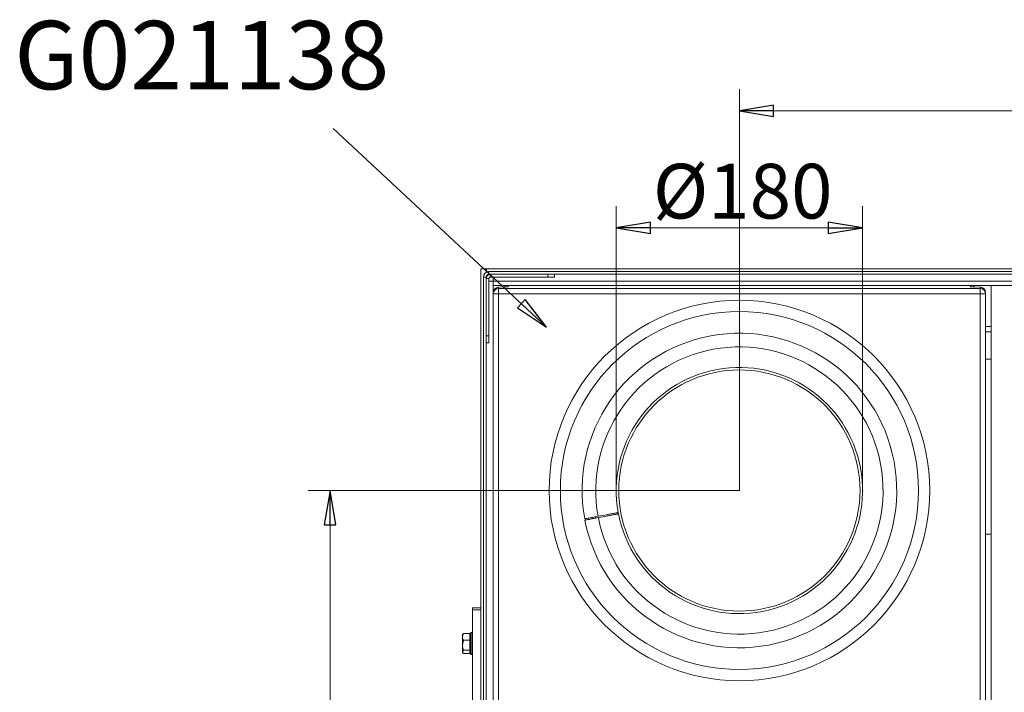
# Model space of a CAD drawing. Extents: x -5143 to -1377, y 1382 to 3915.
# Drawn here: x -5143 to -4423, y 1736 to 2228 of the extents above; entities that cross this region are included whole.
import ezdxf

# ---------------------------------------------------------------- set-up
doc = ezdxf.new("R2010")
doc.units = 0
doc.header["$LTSCALE"] = 5
doc.layers.add('SLD-0', color=7, linetype='Continuous')
doc.styles.add('STANDARD-BrunnerGroßer Text', font='arial.ttf')
doc.dimstyles.new('STANDARD-Brunner-IIGroßer Text', dxfattribs={"dimscale": 5, "dimtxt": 8, "dimasz": 5, "dimexe": 3.175, "dimexo": 0, "dimgap": 0.762, "dimtad": 1, "dimdec": 0, "dimrnd": 1e-08, "dimtxsty": 'STANDARD-BrunnerGroßer Text', "dimblk": 'Filled-1', "dimcen": 0.09, "dimdle": 10, "dimclrd": 7, "dimclre": 7, "dimclrt": 7, "dimadec": 1, "dimazin": 2, "dimtfac": 0.666667, "dimtdec": 0, "dimtmove": 0, "dimatfit": 3, "dimldrblk": 'Filled-1', "dimfxl": 1, "dimtolj": 1, "dimlwd": 15, "dimlwe": 15, "dimarcsym": 0})

# ---------------------------------------------------------------- blocks, each defined once
blk = doc.blocks.new('Filled-1')
at = {"color": 0}
for p, q in [((0, 0), (-1, 0.167)), ((-1, 0.167), (-1, -0.167)), ((-1, 0), (0, 0)), ((-1, -0.167), (0, 0))]:
    blk.add_line(p, q, dxfattribs=at)
at = {"color": 0, "flags": 128}
blk.add_lwpolyline([(-1, -0.167), (0, 0), (-1, 0.167), (-1, -0.167)], dxfattribs=at)
at = {"color": 0}
blk.add_solid([(-1, -0.167), (0, 0), (-1, 0.167), (-1, -0.167)], dxfattribs=at)
blk = doc.blocks.new('*D30')
at = {"layer": 'Defpoints', "color": 0}
for p in [(-4527.05, 2075.8), (-4707.05, 1883.8), (-4527.05, 1883.8)]:
    blk.add_point(p, dxfattribs=at)
at = {"layer": 'SLD-0', "color": 7, "lineweight": 13}
for p, q in [((-4707.05, 1883.8), (-4707.05, 2091.68)), ((-4527.05, 1883.8), (-4527.05, 2091.68)), ((-4682.05, 2075.8), (-4552.05, 2075.8))]:
    blk.add_line(p, q, dxfattribs=at)
at = {"layer": 'SLD-0', "color": 7, "lineweight": 13, "xscale": 25, "yscale": 25, "zscale": 25, "rotation": 180}
blk.add_blockref('Filled-1', (-4707.05, 2075.8), dxfattribs=at)
at = {"layer": 'SLD-0', "color": 7, "lineweight": 13, "xscale": 25, "yscale": 25, "zscale": 25}
blk.add_blockref('Filled-1', (-4527.05, 2075.8), dxfattribs=at)
at = {"layer": 'SLD-0', "color": 7, "lineweight": 13, "insert": (-4614.67, 2122.69), "char_height": 40, "attachment_point": 2, "style": 'STANDARD-BrunnerGroßer Text'}
blk.add_mtext('\\A1;%%c180', dxfattribs=at)
blk = doc.blocks.new('*D31')
at = {"layer": 'Defpoints', "color": 0}
for p in [(-4617.05, 2161.41), (-4617.05, 1883.8), (-4019.85, 1884.21)]:
    blk.add_point(p, dxfattribs=at)
at = {"layer": 'SLD-0', "color": 7, "lineweight": 13}
for p, q in [((-4617.05, 1883.8), (-4617.05, 2177.29)), ((-4019.85, 1884.21), (-4019.85, 2177.29)), ((-4044.85, 2161.41), (-4592.05, 2161.41))]:
    blk.add_line(p, q, dxfattribs=at)
at = {"layer": 'SLD-0', "color": 7, "lineweight": 13, "xscale": 25, "yscale": 25, "zscale": 25, "rotation": 180}
blk.add_blockref('Filled-1', (-4617.05, 2161.41), dxfattribs=at)
at = {"layer": 'SLD-0', "color": 7, "lineweight": 13, "xscale": 25, "yscale": 25, "zscale": 25}
blk.add_blockref('Filled-1', (-4019.85, 2161.41), dxfattribs=at)
at = {"layer": 'SLD-0', "color": 7, "lineweight": 13, "insert": (-4349.78, 2206.07), "char_height": 40, "attachment_point": 2, "style": 'STANDARD-BrunnerGroßer Text'}
blk.add_mtext('\\A1;597', dxfattribs=at)
blk = doc.blocks.new('*D32')
at = {"layer": 'Defpoints', "color": 0}
for p in [(-4916.33, 1883.8), (-4617.05, 1883.8), (-4730.66, 1402.9)]:
    blk.add_point(p, dxfattribs=at)
at = {"layer": 'SLD-0', "color": 7, "lineweight": 13}
for p, q in [((-4617.05, 1883.8), (-4932.2, 1883.8)), ((-4916.33, 1427.9), (-4916.33, 1858.8)), ((-4730.66, 1402.9), (-4932.2, 1402.9))]:
    blk.add_line(p, q, dxfattribs=at)
at = {"layer": 'SLD-0', "color": 7, "lineweight": 13, "xscale": 25, "yscale": 25, "zscale": 25}
for p, rotation in [((-4916.33, 1883.8), 90), ((-4916.33, 1402.9), 270)]:
    blk.add_blockref('Filled-1', p, dxfattribs=dict(at, rotation=rotation))
at = {"layer": 'SLD-0', "color": 7, "lineweight": 13, "insert": (-4960.98, 1670.74), "char_height": 40, "attachment_point": 2, "rotation": 90, "style": 'STANDARD-BrunnerGroßer Text'}
blk.add_mtext('\\A1;481', dxfattribs=at)

msp = doc.modelspace()

# ---------------------------------------------------------------- linework, layer by layer
at = {"color": 7, "linetype": 'Continuous', "lineweight": 13}
for p, q in [((-4806.15, 2045.9), (-4802.15, 2045.9)), ((-4806.15, 1769.99), (-4806.15, 2045.9)), ((-4802.15, 2043.36), (-4802.15, 2045.9)), ((-4801.95, 2043.47), (-4801.95, 2045.9)), ((-4801.95, 2045.9), (-4385.88, 2045.9)), ((-4802.15, 2039.9), (-4804.15, 2039.9)), ((-4804.15, 2039.9), (-4804.15, 1660.9)), ((-4802.15, 2039.9), (-4802.15, 2038.9)), ((-4800.15, 2038.9), (-4802.15, 2038.9)), ((-4802.15, 2038.9), (-4802.15, 1996.9)), ((-4800.15, 2043.9), (-4800.15, 2041.9)), ((-4276.15, 2043.9), (-4800.15, 2043.9)), ((-4799.15, 2041.9), (-4800.15, 2041.9)), ((-4800.15, 2038.9), (-4800.15, 1996.9)), ((-4799.15, 2041.9), (-4799.15, 2039.9)), ((-4757.15, 2041.9), (-4799.15, 2041.9)), ((-4757.15, 2039.9), (-4799.15, 2039.9)), ((-4797.15, 2039.9), (-4797.15, 2036.9)), ((-4757.15, 2039.9), (-4757.15, 2041.9)), ((-4757.15, 2041.9), (-4752.15, 2041.9)), ((-4752.15, 2039.9), (-4757.15, 2039.9)), ((-4276.15, 2041.9), (-4752.15, 2041.9)), ((-4752.15, 2041.9), (-4752.15, 2039.9)), ((-4797.15, 2036.9), (-4800.15, 2036.9)), ((-4797.15, 2036.9), (-4797.15, 1646.9)), ((-4264.15, 2036.9), (-4797.15, 2036.9)), ((-4797.05, 2028.42), (-4797.05, 2033.8)), ((-4797.05, 2033.8), (-4786.05, 2033.8)), ((-4786.55, 2032.66), (-4793.2, 2032.41)), ((-4786.05, 2032.66), (-4793.05, 2032.4)), ((-4793.05, 2032.4), (-4793.05, 2031.49)), ((-4793.05, 2027.51), (-4793.05, 2031.49)), ((-4793.05, 2031.49), (-4441.05, 2031.49)), ((-4786.05, 2033.8), (-4786.05, 2032.66)), ((-4448.05, 2033.8), (-4786.05, 2033.8)), ((-4448.05, 2032.66), (-4448.05, 2033.8)), ((-4433.05, 2033.8), (-4448.05, 2033.8)), ((-4441.05, 2032.4), (-4448.05, 2032.66)), ((-4440.9, 2032.41), (-4447.56, 2032.66)), ((-4441.05, 2031.49), (-4441.05, 2032.4)), ((-4441.05, 2031.49), (-4441.05, 2027.51)), ((-4433.05, 1556.8), (-4433.05, 2033.8)), ((-4433.05, 2033.8), (-4303.05, 2033.8)), ((-4797.05, 2027.51), (-4797.05, 2028.42)), ((-4797.05, 2027.51), (-4793.05, 2027.51)), ((-4797.05, 1563.09), (-4797.05, 2027.51)), ((-4793.05, 2027.51), (-4793.05, 1563.09)), ((-4441.05, 2027.51), (-4793.05, 2027.51)), ((-4441.05, 1563.09), (-4441.05, 2027.51)), ((-4441.05, 2027.51), (-4437.05, 2027.51)), ((-4437.05, 2028.42), (-4437.05, 2027.51)), ((-4437.05, 2027.51), (-4437.05, 1563.09)), ((-4433.05, 2003.8), (-4437.05, 2003.8)), ((-4802.15, 1996.9), (-4800.15, 1996.9)), ((-4802.15, 1991.9), (-4802.15, 1996.9)), ((-4800.15, 1996.9), (-4800.15, 1991.9)), ((-4437.05, 1999.8), (-4433.05, 1999.8)), ((-4802.15, 1991.9), (-4802.15, 1660.9)), ((-4800.15, 1991.9), (-4802.15, 1991.9)), ((-4433.05, 1979.8), (-4437.05, 1979.8)), ((-4715.43, 1865.85), (-4720.34, 1864.93)), ((-4720.16, 1863.95), (-4715.24, 1864.87)), ((-4437.05, 1851.8), (-4433.05, 1851.8)), ((-4806.15, 1797.97), (-4812.15, 1797.97)), ((-4812.15, 1796.59), (-4812.15, 1797.97)), ((-4806.15, 1796.59), (-4812.15, 1796.59)), ((-4812.15, 1796.59), (-4812.15, 1658.9)), ((-4819.19, 1778.85), (-4819.45, 1778.4)), ((-4819.45, 1776.85), (-4819.45, 1778.4)), ((-4819.11, 1778.8), (-4818.87, 1779.28)), ((-4814.15, 1779.28), (-4818.87, 1779.28)), ((-4814.15, 1774.42), (-4814.15, 1779.28)), ((-4813.25, 1779.9), (-4813.75, 1779.4)), ((-4813.75, 1764.4), (-4813.75, 1779.4)), ((-4812.15, 1779.9), (-4813.25, 1779.9)), ((-4813.25, 1779.9), (-4813.25, 1763.9)), ((-4819.45, 1770.73), (-4819.45, 1776.85)), ((-4818.87, 1774.42), (-4819.45, 1770.73)), ((-4814.15, 1774.42), (-4818.87, 1774.42)), ((-4813.75, 1775.3), (-4814.15, 1775.3)), ((-4814.15, 1767.04), (-4814.15, 1774.42)), ((-4819.45, 1765.78), (-4819.45, 1770.73)), ((-4818.87, 1767.04), (-4819.45, 1765.78)), ((-4819.45, 1765.4), (-4819.45, 1765.78)), ((-4819.45, 1765.4), (-4819.19, 1764.95)), ((-4814.15, 1767.04), (-4818.87, 1767.04)), ((-4814.15, 1764.52), (-4818.87, 1764.52)), ((-4814.15, 1768.5), (-4813.75, 1768.5)), ((-4814.15, 1764.52), (-4814.15, 1767.04)), ((-4813.75, 1764.4), (-4813.25, 1763.9)), ((-4813.25, 1763.9), (-4812.15, 1763.9)), ((-4806.15, 1769.99), (-4806.15, 1658.9))]:
    msp.add_line(p, q, dxfattribs=at)
at = {"color": 8, "linetype": 'Continuous', "lineweight": 13}
for p, q in [((-4793.2, 2032.41), (-4793.05, 2032.4)), ((-4441.05, 2032.4), (-4440.9, 2032.41)), ((-4729.33, 1862.23), (-4729.52, 1863.21)), ((-4727.56, 1863.58), (-4727.37, 1862.6)), ((-4724.25, 1863.18), (-4724.43, 1864.17))]:
    msp.add_line(p, q, dxfattribs=at)
at = {"color": 8, "linetype": 'Continuous', "lineweight": 13, "flags": 128}
for points in [[(-4722.47, 1864.54), (-4722.34, 1863.84), (-4722.29, 1863.55)], [(-4705.6, 1866.68), (-4705.64, 1866.9), (-4705.78, 1867.67)]]:
    msp.add_lwpolyline(points, dxfattribs=at)
at = {"color": 7, "linetype": 'Continuous', "lineweight": 13}
for radius in [139.1, 130.9, 88.18]:
    msp.add_circle((-4617.05, 1883.8), radius, dxfattribs=at)
for centre, radius, start, end in [((-4800.15, 2039.9), 4, 90, 180), ((-4800.15, 2039.9), 2, 90, 180), ((-4799.15, 2038.9), 3, 90, 180), ((-4799.15, 2038.9), 1, 90, 180), ((-4793.05, 2028.42), 4, 92.14731, 180), ((-4793.06, 2028.41), 3.99, 89.89099, 179.89057), ((-4793.06, 2027.5), 3.99, 89.89099, 179.89057), ((-4441.04, 2028.41), 3.99, 0.10943, 90.10901), ((-4441.04, 2027.5), 3.99, 0.10943, 90.10901), ((-4441.05, 2028.42), 4, 0, 87.85269), ((-4617.05, 1883.8), 115, 190.87301, 190.37478), ((-4617.05, 1883.8), 105, 190.89673, 190.35106), ((-4617.05, 1883.8), 90, 190.94221, 190.30558)]:
    msp.add_arc(centre, radius, start, end, dxfattribs=at)
for centre, major_axis, ratio, start_param, end_param in [((-4786.05, 2029.78), (0, -4.02), 0.996195, 3.141593, 3.944433), ((-4786.05, 2028.68), (2.95, -2.95), 0.917321, 2.312558, 2.514919), ((-4786.05, 2028.68), (5.2, -0.44), 0.762601, 1.635408, 1.730363), ((-4448.05, 2029.78), (0, 4.02), 0.996195, 5.480345, 6.283185), ((-4448.05, 2028.68), (2.95, 2.95), 0.917321, 0.626673, 0.829035), ((-4448.05, 2028.68), (5.2, 0.44), 0.762601, 1.41123, 1.506185)]:
    msp.add_ellipse(centre, major_axis=major_axis, ratio=ratio, start_param=start_param, end_param=end_param, dxfattribs=at)
for points, knots in [([(-4720.34, 1864.93), (-4721.45, 1864.73), (-4723.66, 1864.31), (-4726.6, 1863.76), (-4728.83, 1863.34), (-4730, 1863.12), (-4730.12, 1863.1), (-4730.17, 1863.09)], [0, 0, 0, 0, 0.214697, 0.429393, 0.644089, 0.858782, 1, 1, 1, 1]), ([(-4705.6, 1867.7), (-4705.63, 1867.69), (-4705.68, 1867.68), (-4706.11, 1867.6), (-4706.79, 1867.48), (-4707.71, 1867.3), (-4708.86, 1867.09), (-4710.18, 1866.84), (-4711.67, 1866.56), (-4713.42, 1866.23), (-4714.7, 1865.99), (-4715.43, 1865.85)], [0, 0, 0, 0, 0.105864, 0.214798, 0.320662, 0.429596, 0.53546, 0.644395, 0.750261, 0.859197, 1, 1, 1, 1]), ([(-4715.24, 1864.87), (-4714.7, 1864.97), (-4713.59, 1865.18), (-4711.99, 1865.48), (-4710.46, 1865.77), (-4709.09, 1866.03), (-4707.87, 1866.25), (-4706.88, 1866.44), (-4706.12, 1866.58), (-4705.54, 1866.69), (-4705.46, 1866.71), (-4705.42, 1866.71)], [0, 0, 0, 0, 0.105868, 0.214805, 0.320673, 0.429611, 0.535478, 0.644415, 0.750281, 0.859216, 1, 1, 1, 1]), ([(-4729.99, 1862.11), (-4729.88, 1862.13), (-4729.66, 1862.17), (-4727.97, 1862.48), (-4725.47, 1862.95), (-4722.71, 1863.47), (-4720.88, 1863.81), (-4720.16, 1863.95)], [0, 0, 0, 0, 0.214691, 0.429382, 0.644074, 0.858768, 1, 1, 1, 1]), ([(-4818.87, 1779.28), (-4818.95, 1779.11), (-4819.29, 1778.32), (-4819.38, 1777.5), (-4819.45, 1776.85)], [0, 0, 0, 0, 0.215894, 1, 1, 1, 1]), ([(-4819.45, 1776.85), (-4819.45, 1776.66), (-4819.42, 1775.83), (-4819.11, 1775.03), (-4818.87, 1774.42)], [0, 0, 0, 0, 0.235696, 1, 1, 1, 1]), ([(-4819.45, 1770.73), (-4819.45, 1770.64), (-4819.44, 1769.39), (-4819.15, 1768.17), (-4818.87, 1767.04)], [0, 0, 0, 0, 0.070215, 1, 1, 1, 1]), ([(-4819.45, 1765.78), (-4819.45, 1765.75), (-4819.44, 1765.32), (-4819.15, 1764.9), (-4818.87, 1764.52)], [0, 0, 0, 0, 0.070215, 1, 1, 1, 1])]:
    msp.add_open_spline(points, degree=3, knots=knots, dxfattribs=at)
at = {"layer": 'SLD-0', "lineweight": 13}
for p in [(-4707.05, 1883.8), (-4527.05, 1883.8)]:
    msp.add_point(p, dxfattribs=at)

# ---------------------------------------------------------------- texts
at = {"layer": 'SLD-0', "color": 0, "lineweight": 13, "insert": (-5147.16, 2227.19), "char_height": 50, "attachment_point": 1, "style": 'STANDARD-BrunnerGroßer Text'}
msp.add_mtext('G021138', dxfattribs=at)

# ---------------------------------------------------------------- dimensions: what is measured, and where the dimension line sits
at = {"layer": 'SLD-0', "lineweight": 13}
dim = msp.add_linear_dim(base=(-4617.05, 2161.41), p1=(-4019.85, 1884.21), p2=(-4617.05, 1883.8), dimstyle='STANDARD-Brunner-IIGroßer Text', override={"dimtxsty": 'STANDARD-BrunnerGroßer Text', "dimlwd": 13, "dimlwe": 13}, dxfattribs=at)
dim.commit()
dim.dimension.update_dxf_attribs({"geometry": '*D31', "text_midpoint": (-4349.78, 2161.41), "dimtype": 160})
dim = msp.add_linear_dim(base=(-4527.05, 2075.8), p1=(-4707.05, 1883.8), p2=(-4527.05, 1883.8), text='%%c<>', dimstyle='STANDARD-Brunner-IIGroßer Text', override={"dimtxsty": 'STANDARD-BrunnerGroßer Text', "dimlwd": 13, "dimlwe": 13}, dxfattribs=at)
dim.commit()
dim.dimension.update_dxf_attribs({"geometry": '*D30', "text_midpoint": (-4614.67, 2075.8), "dimtype": 160})
dim = msp.add_linear_dim(base=(-4916.33, 1883.8), p1=(-4730.66, 1402.9), p2=(-4617.05, 1883.8), angle=90, dimstyle='STANDARD-Brunner-IIGroßer Text', override={"dimtxsty": 'STANDARD-BrunnerGroßer Text', "dimlwd": 13, "dimlwe": 13}, dxfattribs=at)
dim.commit()
dim.dimension.update_dxf_attribs({"geometry": '*D32', "text_midpoint": (-4916.33, 1670.74), "dimtype": 160})

# ---------------------------------------------------------------- leaders
msp.add_leader([(-4758.13, 2003.34), (-4913.98, 2148.59)], dimstyle='STANDARD-Brunner-IIGroßer Text', override={"dimtxsty": 'STANDARD-BrunnerGroßer Text'}, dxfattribs=at)

doc.saveas('drawing.dxf')
